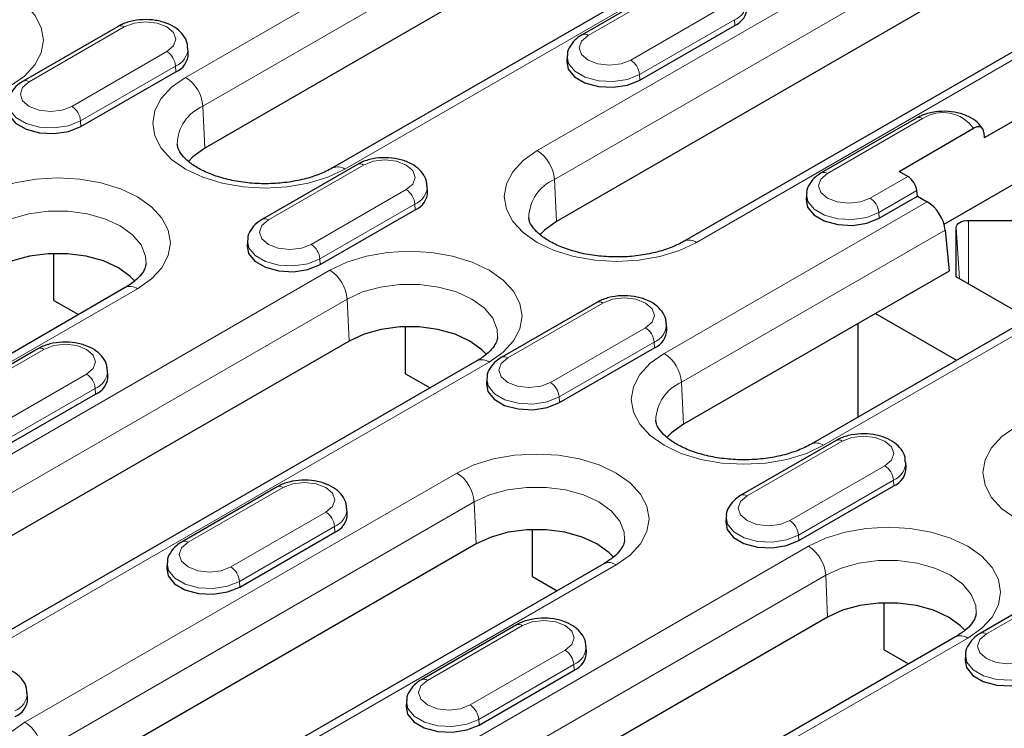
# Model space of a CAD drawing. Units: millimetres. Extents: x 0 to 420, y 0 to 297.
# Drawn here: x 74 to 94, y 126 to 141 of the extents above; entities that cross this region are included whole.
import ezdxf

# ---------------------------------------------------------------- set-up
doc = ezdxf.new("R2010")
doc.units = ezdxf.units.MM

msp = doc.modelspace()

# ---------------------------------------------------------------- linework, layer by layer
at = {"color": 8, "linetype": 'Continuous', "lineweight": 18}
for p, q in [((77.1325, 139.5165), (88.2694, 145.9441)), ((88.6225, 145.3534), (77.4856, 138.9258)), ((91.5265, 144.0643), (80.3896, 137.6367)), ((84.3273, 138.0167), (93.1661, 143.118)), ((93.5192, 142.5273), (84.6804, 137.426)), ((87.313, 141.497), (85.3685, 140.3747)), ((96.4232, 141.2382), (87.5844, 136.1369)), ((86.2426, 139.8702), (88.1872, 140.9925)), ((88.3637, 140.6971), (86.4192, 139.5749)), ((88.3637, 140.6971), (88.3688, 140.5814)), ((75.8756, 140.5482), (73.9311, 139.4259)), ((74.8052, 138.9214), (76.7497, 140.0437)), ((76.9263, 139.7483), (74.9817, 138.626)), ((76.9263, 139.7483), (76.9314, 139.6326)), ((86.4192, 139.5749), (86.4243, 139.4591)), ((77.4856, 138.9258), (77.5236, 138.0658)), ((74.9817, 138.626), (74.9868, 138.5103)), ((92.2098, 138.6709), (90.2652, 137.5486)), ((80.7723, 137.722), (78.8278, 136.5998)), ((84.6804, 137.426), (84.7184, 136.5661)), ((91.1394, 137.0441), (91.9096, 137.4886)), ((79.7019, 136.0953), (81.6464, 137.2175)), ((92.0949, 137.1983), (91.3159, 136.7487)), ((81.823, 136.9222), (79.8784, 135.7999)), ((81.823, 136.9222), (81.8281, 136.8065)), ((86.9259, 133.8643), (92.3062, 136.9695)), ((91.3159, 136.7487), (91.321, 136.633)), ((92.9681, 135.3932), (92.9006, 136.4436)), ((93.1506, 135.2878), (93.1506, 136.5879)), ((92.6768, 136.3889), (87.279, 133.2736)), ((79.8784, 135.7999), (79.8836, 135.6842)), ((68.9477, 129.1405), (80.0847, 135.5681)), ((76.1469, 135.1881), (67.3081, 130.0868)), ((95.5633, 135.0897), (90.183, 131.9845)), ((80.4377, 134.9774), (69.3008, 128.5498)), ((80.4377, 134.9774), (80.4758, 134.1174)), ((85.669, 134.8959), (83.7245, 133.7736)), ((84.5986, 133.2691), (86.5432, 134.3914)), ((86.7197, 134.0961), (84.7751, 132.9738)), ((86.7197, 134.0961), (86.7248, 133.9803)), ((74.2316, 133.9471), (72.287, 132.8248)), ((83.3417, 133.6883), (72.2048, 127.2607)), ((73.1612, 132.3203), (75.1057, 133.4426)), ((87.279, 133.2736), (87.317, 132.4136)), ((75.2822, 133.1472), (73.3377, 132.0249)), ((75.2822, 133.1472), (75.2874, 133.0315)), ((84.7751, 132.9738), (84.7803, 132.8581)), ((90.5657, 132.0698), (88.6212, 130.9475)), ((73.8444, 126.3144), (82.6833, 131.4157)), ((89.4953, 130.443), (91.4399, 131.5653)), ((91.6164, 131.27), (89.6719, 130.1477)), ((91.6164, 131.27), (91.6215, 131.1542)), ((79.1283, 131.121), (77.1837, 129.9987)), ((83.0363, 130.8249), (74.1975, 125.7236)), ((83.0363, 130.8249), (83.0744, 129.965)), ((78.0579, 129.4942), (80.0024, 130.6165)), ((80.179, 130.3211), (78.2344, 129.1988)), ((80.179, 130.3211), (80.1841, 130.2054)), ((89.6719, 130.1477), (89.677, 130.032)), ((78.7412, 123.4883), (89.8781, 129.9159)), ((85.9403, 129.5359), (77.1015, 124.4346)), ((78.2344, 129.1988), (78.2395, 129.0831)), ((90.2312, 129.3252), (79.0942, 122.8975)), ((90.2312, 129.3252), (90.2692, 128.4652)), ((95.4625, 129.2437), (93.5179, 128.1214)), ((84.025, 128.2949), (82.0805, 127.1726)), ((93.1352, 128.0361), (81.9982, 121.6085)), ((82.9546, 126.6681), (84.8991, 127.7904)), ((85.0757, 127.495), (83.1311, 126.3727)), ((85.0757, 127.495), (85.0808, 127.3793)), ((83.1311, 126.3727), (83.1362, 126.257))]:
    msp.add_line(p, q, dxfattribs=at)
at = {"color": 7, "linetype": 'Continuous', "lineweight": 25}
for p, q in [((88.6605, 144.4935), (77.5236, 138.0658)), ((91.2766, 144.0891), (80.1396, 137.6614)), ((93.5572, 141.6673), (84.7184, 136.5661)), ((87.1881, 141.5094), (85.2435, 140.3871)), ((96.1733, 141.263), (87.3344, 136.1617)), ((75.7506, 140.5605), (73.8061, 139.4382)), ((86.4243, 139.4591), (88.3688, 140.5814)), ((96.9585, 140.2875), (93.4743, 138.2766)), ((77.1871, 140.0084), (77.1798, 140.121)), ((84.9384, 139.9475), (84.9312, 139.8349)), ((74.9868, 138.5103), (76.9314, 139.6326)), ((92.0848, 138.6833), (90.1403, 137.561)), ((91.73, 137.5922), (93.2575, 138.4738)), ((93.4659, 138.3905), (93.4743, 138.2766)), ((80.6473, 137.7344), (78.7028, 136.6121)), ((91.9096, 137.4886), (91.73, 137.5922)), ((92.6517, 136.5127), (94.5127, 137.5868)), ((82.0838, 137.1823), (82.0765, 137.2949)), ((89.8351, 137.1214), (89.8279, 137.0088)), ((91.321, 136.633), (92.1051, 137.0856)), ((92.1051, 137.0856), (92.0949, 137.1983)), ((92.1051, 137.0856), (92.3062, 136.9695)), ((79.8836, 135.6842), (81.8281, 136.8065)), ((92.9006, 135.4321), (92.9006, 136.4436)), ((93.1506, 136.5879), (94.7997, 136.5879)), ((92.6768, 136.3889), (92.7529, 135.5509)), ((78.3977, 136.1726), (78.3904, 136.06)), ((74.435, 134.9502), (74.435, 135.9119)), ((92.7529, 135.5509), (91.2503, 134.6837)), ((94.3822, 134.577), (92.9006, 135.4321)), ((75.897, 135.2128), (67.0581, 130.1115)), ((95.3188, 135.1176), (89.933, 132.0092)), ((74.435, 134.9502), (74.9384, 134.6596)), ((85.5441, 134.9083), (83.5995, 133.786)), ((91.2503, 134.6837), (87.317, 132.4136)), ((91.2503, 134.6837), (92.9086, 133.7266)), ((81.6298, 133.4504), (81.6298, 134.4121)), ((86.9805, 134.3561), (86.9733, 134.4688)), ((90.8967, 132.5654), (90.8967, 134.4796)), ((80.4758, 134.1174), (69.3388, 127.6898)), ((74.1066, 133.9595), (72.1621, 132.8372)), ((84.7803, 132.8581), (86.7248, 133.9803)), ((83.0918, 133.713), (71.9549, 127.2854)), ((75.543, 133.4073), (75.5358, 133.5199)), ((81.6298, 133.4504), (82.1333, 133.1598)), ((83.2944, 133.3465), (83.2871, 133.2339)), ((73.3428, 131.9092), (75.2874, 133.0315)), ((90.4408, 132.0822), (88.4962, 130.9599)), ((91.8772, 131.53), (91.87, 131.6426)), ((79.0033, 131.1333), (77.0588, 130.0111)), ((89.677, 130.032), (91.6215, 131.1542)), ((80.4398, 130.5812), (80.4325, 130.6938)), ((88.1911, 130.5204), (88.1839, 130.4077)), ((78.2395, 129.0831), (80.1841, 130.2054)), ((84.2284, 129.2979), (84.2284, 130.2597)), ((83.0744, 129.965), (74.2355, 124.8637)), ((76.7536, 129.5715), (76.7464, 129.4589)), ((85.6904, 129.5606), (76.8516, 124.4593)), ((84.2284, 129.2979), (84.7319, 129.0074)), ((95.3375, 129.2561), (93.3929, 128.1338)), ((91.4232, 127.7982), (91.4232, 128.7599)), ((90.2692, 128.4652), (79.1323, 122.0376)), ((83.9, 128.3072), (81.9555, 127.1849)), ((92.8852, 128.0608), (81.7483, 121.6332)), ((85.3365, 127.7551), (85.3292, 127.8677)), ((91.4232, 127.7982), (91.9267, 127.5076)), ((93.0878, 127.6942), (93.0806, 127.5816)), ((83.1362, 126.257), (85.0808, 127.3793)), ((73.899, 126.8062), (73.8918, 126.9188)), ((81.6504, 126.7454), (81.6431, 126.6328))]:
    msp.add_line(p, q, dxfattribs=at)
at = {"color": 8, "linetype": 'Continuous', "lineweight": 18, "flags": 128}
for points in [[(70.2912, 141.2203), (70.6402, 141.3856), (71.0384, 141.5085), (71.4705, 141.5841), (71.9198, 141.6097), (72.3691, 141.5841), (72.8011, 141.5085), (73.1993, 141.3856), (73.5483, 141.2203), (73.8347, 141.0189), (74.0475, 140.7891), (74.1786, 140.5398), (74.2229, 140.2804), (74.1786, 140.0211), (74.0475, 139.7718), (73.8347, 139.542), (73.5483, 139.3405)], [(76.7497, 140.0437), (76.8837, 140.1594), (76.9308, 140.2959), (76.8837, 140.4324), (76.7497, 140.5482), (76.5492, 140.6255), (76.3127, 140.6526), (76.0761, 140.6255), (75.8756, 140.5482)], [(85.3685, 140.3747), (85.2345, 140.259), (85.1875, 140.1225), (85.2345, 139.9859), (85.3685, 139.8702), (85.569, 139.7929), (85.8056, 139.7657), (86.0421, 139.7929), (86.2426, 139.8702)], [(86.4192, 139.5749), (86.1723, 139.4751), (85.8812, 139.4301), (85.581, 139.4452), (85.3078, 139.5187), (85.0947, 139.6417), (84.9674, 139.7994), (84.9389, 139.9546)], [(73.9311, 139.4259), (73.7971, 139.3101), (73.75, 139.1736), (73.7971, 139.0371), (73.9311, 138.9214), (74.1316, 138.844), (74.3681, 138.8169), (74.6047, 138.844), (74.8052, 138.9214)], [(80.3896, 137.6367), (80.0405, 137.4714), (79.6424, 137.3486), (79.2103, 137.2729), (78.761, 137.2474), (78.3117, 137.2729), (77.8797, 137.3486), (77.4815, 137.4714), (77.1325, 137.6367), (76.8461, 137.8381), (76.6332, 138.0679), (76.5022, 138.3173), (76.4579, 138.5766), (76.5022, 138.8359), (76.6332, 139.0853), (76.8461, 139.3151), (77.1325, 139.5165)], [(74.9817, 138.626), (74.7349, 138.5262), (74.4437, 138.4812), (74.1435, 138.4964), (73.8704, 138.5699), (73.6573, 138.6929), (73.5299, 138.8505), (73.5015, 139.0058)], [(87.5844, 136.1369), (87.2354, 135.9716), (86.8372, 135.8488), (86.4051, 135.7732), (85.9558, 135.7476), (85.5065, 135.7732), (85.0745, 135.8488), (84.6763, 135.9716), (84.3273, 136.1369), (84.0409, 136.3384), (83.828, 136.5682), (83.697, 136.8175), (83.6527, 137.0768), (83.697, 137.3362), (83.828, 137.5855), (84.0409, 137.8153), (84.3273, 138.0167)], [(81.6464, 137.2175), (81.7804, 137.3333), (81.8275, 137.4698), (81.7804, 137.6063), (81.6464, 137.722), (81.4459, 137.7994), (81.2094, 137.8265), (80.9728, 137.7994), (80.7723, 137.722)], [(72.8898, 137.0679), (73.2388, 137.2332), (73.637, 137.356), (74.0691, 137.4317), (74.5184, 137.4572), (74.9677, 137.4317), (75.3997, 137.356), (75.7979, 137.2332), (76.1469, 137.0679), (76.4333, 136.8665), (76.6462, 136.6367), (76.7772, 136.3873), (76.8215, 136.128), (76.7772, 135.8687), (76.6462, 135.6193), (76.4333, 135.3895), (76.1469, 135.1881)], [(90.2652, 137.5486), (90.1312, 137.4329), (90.0842, 137.2964), (90.1312, 137.1598), (90.2652, 137.0441), (90.4657, 136.9668), (90.7023, 136.9396), (90.9388, 136.9668), (91.1394, 137.0441)], [(91.3159, 136.7487), (91.069, 136.649), (90.7779, 136.604), (90.4777, 136.6191), (90.2046, 136.6926), (89.9915, 136.8156), (89.8641, 136.9733), (89.8357, 137.1285)], [(76.3212, 135.7078), (76.3108, 135.8576), (76.2209, 136.0849), (76.0457, 136.2949), (75.7938, 136.4772), (75.478, 136.6225), (75.1141, 136.7237), (74.7203, 136.7755), (74.3164, 136.7755), (73.9226, 136.7237), (73.5587, 136.6225), (73.2429, 136.4772)], [(78.8278, 136.5998), (78.6938, 136.484), (78.6467, 136.3475), (78.6938, 136.211), (78.8278, 136.0953), (79.0283, 136.0179), (79.2648, 135.9908), (79.5014, 136.0179), (79.7019, 136.0953)], [(79.8784, 135.7999), (79.6316, 135.7001), (79.3405, 135.6551), (79.0402, 135.6703), (78.7671, 135.7438), (78.554, 135.8668), (78.4266, 136.0244), (78.3982, 136.1797)], [(80.0847, 135.5681), (80.4337, 135.7334), (80.8318, 135.8563), (81.2639, 135.9319), (81.7132, 135.9574), (82.1625, 135.9319), (82.5945, 135.8563), (82.9927, 135.7334), (83.3417, 135.5681), (83.6281, 135.3667), (83.841, 135.1369), (83.972, 134.8875), (84.0163, 134.6282), (83.972, 134.3689), (83.841, 134.1195), (83.6281, 133.8897), (83.3417, 133.6883)], [(83.5161, 134.2081), (83.5056, 134.3578), (83.4157, 134.5851), (83.2405, 134.7951), (82.9887, 134.9774), (82.6729, 135.1227), (82.3089, 135.2239), (81.9151, 135.2758), (81.5112, 135.2758), (81.1174, 135.2239), (80.7535, 135.1227), (80.4377, 134.9774)], [(86.5432, 134.3914), (86.6771, 134.5072), (86.7242, 134.6437), (86.6771, 134.7802), (86.5432, 134.8959), (86.3426, 134.9733), (86.1061, 135.0004), (85.8696, 134.9733), (85.669, 134.8959)], [(75.1057, 133.4426), (75.2397, 133.5583), (75.2867, 133.6948), (75.2397, 133.8314), (75.1057, 133.9471), (74.9052, 134.0244), (74.6686, 134.0516), (74.4321, 134.0244), (74.2316, 133.9471)], [(90.183, 131.9845), (89.834, 131.8192), (89.4358, 131.6963), (89.0038, 131.6207), (88.5544, 131.5952), (88.1051, 131.6207), (87.6731, 131.6963), (87.2749, 131.8192), (86.9259, 131.9845), (86.6395, 132.1859), (86.4267, 132.4157), (86.2956, 132.6651), (86.2514, 132.9244), (86.2956, 133.1837), (86.4267, 133.4331), (86.6395, 133.6629), (86.9259, 133.8643)], [(83.7245, 133.7736), (83.5905, 133.6579), (83.5434, 133.5214), (83.5905, 133.3849), (83.7245, 133.2691), (83.925, 133.1918), (84.1615, 133.1647), (84.3981, 133.1918), (84.5986, 133.2691)], [(84.7751, 132.9738), (84.5283, 132.874), (84.2372, 132.829), (83.937, 132.8442), (83.6638, 132.9177), (83.4507, 133.0407), (83.3234, 133.1983), (83.2949, 133.3535)], [(91.4399, 131.5653), (91.5739, 131.681), (91.6209, 131.8176), (91.5739, 131.9541), (91.4399, 132.0698), (91.2393, 132.1471), (91.0028, 132.1743), (90.7663, 132.1471), (90.5657, 132.0698)], [(97.3778, 130.4847), (97.0288, 130.3194), (96.6306, 130.1966), (96.1986, 130.1209), (95.7493, 130.0954), (95.2999, 130.1209), (94.8679, 130.1966), (94.4697, 130.3194), (94.1207, 130.4847), (93.8343, 130.6861), (93.6215, 130.9159), (93.4904, 131.1653), (93.4462, 131.4246), (93.4904, 131.6839), (93.6215, 131.9333), (93.8343, 132.1631), (94.1207, 132.3645)], [(82.6833, 131.4157), (83.0323, 131.581), (83.4305, 131.7038), (83.8625, 131.7794), (84.3118, 131.805), (84.7611, 131.7794), (85.1932, 131.7038), (85.5913, 131.581), (85.9403, 131.4157), (86.2268, 131.2142), (86.4396, 130.9844), (86.5706, 130.7351), (86.6149, 130.4758), (86.5706, 130.2164), (86.4396, 129.9671), (86.2268, 129.7373), (85.9403, 129.5359)], [(80.0024, 130.6165), (80.1364, 130.7322), (80.1835, 130.8687), (80.1364, 131.0052), (80.0024, 131.121), (79.8019, 131.1983), (79.5654, 131.2255), (79.3288, 131.1983), (79.1283, 131.121)], [(86.1147, 130.0556), (86.1042, 130.2054), (86.0144, 130.4326), (85.8391, 130.6427), (85.5873, 130.8249), (85.2715, 130.9703), (84.9076, 131.0714), (84.5138, 131.1233), (84.1098, 131.1233), (83.7161, 131.0714), (83.3521, 130.9703), (83.0363, 130.8249)], [(88.6212, 130.9475), (88.4872, 130.8318), (88.4402, 130.6953), (88.4872, 130.5588), (88.6212, 130.443), (88.8217, 130.3657), (89.0583, 130.3385), (89.2948, 130.3657), (89.4953, 130.443)], [(89.6719, 130.1477), (89.425, 130.0479), (89.1339, 130.0029), (88.8337, 130.018), (88.5605, 130.0916), (88.3474, 130.2145), (88.2201, 130.3722), (88.1916, 130.5274)], [(89.8781, 129.9159), (90.2271, 130.0812), (90.6253, 130.204), (91.0573, 130.2797), (91.5066, 130.3052), (91.9559, 130.2797), (92.388, 130.204), (92.7861, 130.0812), (93.1352, 129.9159), (93.4216, 129.7145), (93.6344, 129.4847), (93.7655, 129.2353), (93.8097, 128.976), (93.7655, 128.7167), (93.6344, 128.4673), (93.4216, 128.2375), (93.1352, 128.0361)], [(77.1837, 129.9987), (77.0498, 129.883), (77.0027, 129.7464), (77.0498, 129.6099), (77.1837, 129.4942), (77.3843, 129.4169), (77.6208, 129.3897), (77.8573, 129.4169), (78.0579, 129.4942)], [(78.2344, 129.1988), (77.9875, 129.0991), (77.6964, 129.054), (77.3962, 129.0692), (77.1231, 129.1427), (76.91, 129.2657), (76.7826, 129.4233), (76.7542, 129.5786)], [(93.3095, 128.5558), (93.2991, 128.7056), (93.2092, 128.9329), (93.0339, 129.1429), (92.7821, 129.3252), (92.4663, 129.4705), (92.1024, 129.5717), (91.7086, 129.6235), (91.3047, 129.6235), (90.9109, 129.5717), (90.547, 129.4705), (90.2312, 129.3252)], [(84.8991, 127.7904), (85.0331, 127.9061), (85.0802, 128.0426), (85.0331, 128.1791), (84.8991, 128.2949), (84.6986, 128.3722), (84.4621, 128.3993), (84.2255, 128.3722), (84.025, 128.2949)], [(93.5179, 128.1214), (93.3839, 128.0057), (93.3369, 127.8692), (93.3839, 127.7326), (93.5179, 127.6169), (93.7184, 127.5396), (93.955, 127.5124), (94.1915, 127.5396), (94.392, 127.6169)], [(94.5686, 127.3216), (94.3217, 127.2218), (94.0306, 127.1768), (93.7304, 127.1919), (93.4572, 127.2654), (93.2441, 127.3884), (93.1168, 127.5461), (93.0883, 127.7013)], [(82.0805, 127.1726), (81.9465, 127.0568), (81.8994, 126.9203), (81.9465, 126.7838), (82.0805, 126.6681), (82.281, 126.5907), (82.5175, 126.5636), (82.7541, 126.5907), (82.9546, 126.6681)], [(83.1311, 126.3727), (82.8843, 126.2729), (82.5932, 126.2279), (82.2929, 126.2431), (82.0198, 126.3166), (81.8067, 126.4396), (81.6793, 126.5972), (81.6509, 126.7525)], [(77.1015, 124.4346), (76.7525, 124.2693), (76.3543, 124.1464), (75.9223, 124.0708), (75.473, 124.0453), (75.0237, 124.0708), (74.5916, 124.1464), (74.1934, 124.2693), (73.8444, 124.4346), (73.558, 124.636), (73.3452, 124.8658), (73.2141, 125.1152), (73.1699, 125.3745), (73.2141, 125.6338), (73.3452, 125.8831), (73.558, 126.1129), (73.8444, 126.3144)]]:
    msp.add_lwpolyline(points, dxfattribs=at)
at = {"color": 7, "linetype": 'Continuous', "lineweight": 25, "flags": 128}
for points in [[(84.9312, 139.8349), (84.9604, 139.6855), (85.0888, 139.5266), (85.3037, 139.4026), (85.5791, 139.3284), (85.8818, 139.3131), (86.1754, 139.3585), (86.4243, 139.4591)], [(73.4937, 138.8861), (73.5229, 138.7367), (73.6514, 138.5777), (73.8662, 138.4537), (74.1417, 138.3796), (74.4444, 138.3643), (74.7379, 138.4097), (74.9868, 138.5103)], [(77.5236, 138.0658), (77.2793, 137.889), (77.1873, 137.7934)], [(89.8279, 137.0088), (89.8571, 136.8594), (89.9855, 136.7005), (90.2004, 136.5764), (90.4758, 136.5023), (90.7785, 136.487), (91.0721, 136.5324), (91.321, 136.633)], [(84.7184, 136.5661), (84.4741, 136.3892), (84.3821, 136.2936)], [(92.9006, 136.4436), (92.9054, 136.4718), (92.9197, 136.4988), (92.9428, 136.5238), (92.9739, 136.5456), (93.0117, 136.5636), (93.055, 136.5769), (93.1019, 136.5851), (93.1506, 136.5879)], [(78.3904, 136.06), (78.4196, 135.9106), (78.5481, 135.7516), (78.763, 135.6276), (79.0384, 135.5535), (79.3411, 135.5382), (79.6346, 135.5836), (79.8836, 135.6842)], [(76.0922, 135.3447), (76.0001, 135.4404), (75.7558, 135.6172), (75.4494, 135.7582), (75.0964, 135.8564), (74.7143, 135.9067), (74.3224, 135.9067), (73.9404, 135.8564), (73.5873, 135.7582), (73.2809, 135.6172)], [(83.287, 133.8449), (83.195, 133.9406), (82.9506, 134.1174), (82.6442, 134.2584), (82.2912, 134.3566), (81.9091, 134.4069), (81.5173, 134.4069), (81.1352, 134.3566), (80.7821, 134.2584), (80.4758, 134.1174)], [(83.2871, 133.2339), (83.3164, 133.0845), (83.4448, 132.9255), (83.6597, 132.8015), (83.9351, 132.7274), (84.2378, 132.7121), (84.5313, 132.7575), (84.7803, 132.8581)], [(87.317, 132.4136), (87.0727, 132.2368), (86.9807, 132.1412)], [(88.1839, 130.4077), (88.2131, 130.2583), (88.3415, 130.0994), (88.5564, 129.9754), (88.8318, 129.9012), (89.1345, 129.886), (89.4281, 129.9314), (89.677, 130.032)], [(85.8856, 129.6924), (85.7936, 129.7882), (85.5492, 129.965), (85.2429, 130.106), (84.8898, 130.2041), (84.5077, 130.2545), (84.1159, 130.2545), (83.7338, 130.2041), (83.3808, 130.106), (83.0744, 129.965)], [(76.7464, 129.4589), (76.7756, 129.3095), (76.9041, 129.1505), (77.1189, 129.0265), (77.3943, 128.9524), (77.6971, 128.9371), (77.9906, 128.9825), (78.2395, 129.0831)], [(93.0805, 128.1927), (92.9884, 128.2884), (92.7441, 128.4652), (92.4377, 128.6062), (92.0846, 128.7043), (91.7026, 128.7547), (91.3107, 128.7547), (90.9286, 128.7043), (90.5756, 128.6062), (90.2692, 128.4652)], [(93.0806, 127.5816), (93.1098, 127.4322), (93.2382, 127.2733), (93.4531, 127.1493), (93.7285, 127.0751), (94.0312, 127.0598), (94.3248, 127.1052), (94.5737, 127.2058)], [(81.6431, 126.6328), (81.6723, 126.4834), (81.8008, 126.3244), (82.0156, 126.2004), (82.2911, 126.1263), (82.5938, 126.111), (82.8873, 126.1564), (83.1362, 126.257)]]:
    msp.add_lwpolyline(points, dxfattribs=at)
at = {"color": 8, "linetype": 'Continuous', "lineweight": 18}
for centre, radius, start, end in [((88.2106, 141.0738), 0.4066, 292.12028, 359.5624), ((75.803, 140.4519), 0.1206, 52.9687, 115.7295), ((85.2955, 140.2746), 0.1239, 53.90368, 114.76271), ((76.5405, 139.7182), 0.3869, 4.46335, 57.26929), ((76.7731, 140.125), 0.4066, 292.12028, 359.5624), ((86.0334, 139.5447), 0.3869, 4.46335, 57.26929), ((73.858, 139.3257), 0.1239, 53.90368, 114.76271), ((76.7141, 138.8656), 0.7738, 4.46335, 57.26929), ((74.596, 138.5959), 0.3869, 4.46335, 57.26929), ((77.8307, 138.1243), 0.8727, 113.29773, 178.22215), ((92.1371, 138.5746), 0.1206, 52.9687, 115.7295), ((92.6292, 138.0174), 0.7765, 35.99392, 122.69874), ((83.9089, 137.3658), 0.7738, 4.46335, 57.26929), ((80.2434, 137.436), 0.2483, 53.93889, 114.37223), ((80.6997, 137.6258), 0.1206, 52.9687, 115.7295), ((85.0255, 136.6245), 0.8727, 113.29773, 178.22215), ((90.1922, 137.4485), 0.1239, 53.90368, 114.76271), ((81.4372, 136.8921), 0.3869, 4.46335, 57.26929), ((81.6699, 137.2989), 0.4066, 292.12028, 359.5624), ((90.9302, 136.7186), 0.3869, 4.46335, 57.26929), ((78.7548, 136.4996), 0.1239, 53.90368, 114.76271), ((79.4927, 135.7698), 0.3869, 4.46335, 57.26929), ((87.4382, 135.9362), 0.2483, 53.93889, 114.37223), ((79.6663, 134.9172), 0.7738, 4.46335, 57.26929), ((76.0009, 134.9879), 0.2478, 53.90053, 114.79766), ((85.5964, 134.7997), 0.1206, 52.9687, 115.7295), ((86.334, 134.066), 0.3869, 4.46335, 57.26929), ((86.5666, 134.4728), 0.4066, 292.12028, 359.5624), ((74.159, 133.8508), 0.1206, 52.9687, 115.7295), ((83.6515, 133.6735), 0.1239, 53.90368, 114.76271), ((86.5075, 133.2133), 0.7738, 4.46335, 57.26929), ((83.1957, 133.4881), 0.2478, 53.90053, 114.79766), ((74.8965, 133.1171), 0.3869, 4.46335, 57.26929), ((75.1291, 133.5239), 0.4066, 292.12028, 359.5624), ((84.3894, 132.9437), 0.3869, 4.46335, 57.26929), ((87.6241, 132.4721), 0.8727, 113.29773, 178.22215), ((90.0368, 131.7837), 0.2483, 53.93889, 114.37223), ((90.4931, 131.9736), 0.1206, 52.9687, 115.7295), ((91.4633, 131.6467), 0.4066, 292.12028, 359.5624), ((82.2649, 130.7647), 0.7738, 4.46335, 57.26929), ((91.2307, 131.2398), 0.3869, 4.46335, 57.26929), ((79.0557, 131.0247), 0.1206, 52.9687, 115.7295), ((88.5482, 130.8474), 0.1239, 53.90368, 114.76271), ((79.7932, 130.291), 0.3869, 4.46335, 57.26929), ((80.0258, 130.6978), 0.4066, 292.12028, 359.5624), ((89.2861, 130.1176), 0.3869, 4.46335, 57.26929), ((77.1107, 129.8986), 0.1239, 53.90368, 114.76271), ((89.4597, 129.2649), 0.7738, 4.46335, 57.26929), ((85.7943, 129.3356), 0.2478, 53.90053, 114.79766), ((77.8487, 129.1687), 0.3869, 4.46335, 57.26929), ((83.9524, 128.1986), 0.1206, 52.9687, 115.7295), ((93.4449, 128.0213), 0.1239, 53.90368, 114.76271), ((92.9892, 127.8359), 0.2478, 53.90053, 114.79766), ((84.6899, 127.4649), 0.3869, 4.46335, 57.26929), ((84.9225, 127.8717), 0.4066, 292.12028, 359.5624), ((82.0074, 127.0724), 0.1239, 53.90368, 114.76271), ((73.4851, 126.9229), 0.4066, 292.12028, 359.5624), ((82.7454, 126.3426), 0.3869, 4.46335, 57.26929), ((73.426, 125.6634), 0.7738, 4.46335, 57.26929)]:
    msp.add_arc(centre, radius, start, end, dxfattribs=at)
at = {"color": 7, "linetype": 'Continuous', "lineweight": 25}
for centre in [(88.2142, 140.9615), (76.7768, 140.0126), (81.6735, 137.1865), (86.5702, 134.3604), (75.1327, 133.4116), (91.4669, 131.5343), (80.0295, 130.5855), (84.9262, 127.7593), (73.4887, 126.8105)]:
    msp.add_arc(centre, 0.4103, 292.13621, 359.40303, dxfattribs=at)
for centre, major_axis in [((91.9188, 137.2898), (-0.1343, 0.2111)), ((92.3247, 136.5719), (-0.2686, 0.4221))]:
    msp.add_ellipse(centre, major_axis=major_axis, ratio=0.5464919, start_param=3.9560273, end_param=5.4744637, dxfattribs=at)
for points, knots in [([(77.169, 140.121), (77.1692, 140.1531), (77.1695, 140.2469), (77.0876, 140.3869), (76.95, 140.5234), (76.7568, 140.6271), (76.5187, 140.6911), (76.2546, 140.706), (75.9982, 140.6687), (75.8349, 140.6078), (75.7598, 140.5657), (75.7506, 140.5605)], [0, 0, 0, 0, 0.0608174, 0.1778082, 0.2961659, 0.4255364, 0.5643425, 0.7044282, 0.8455876, 0.9812142, 1, 1, 1, 1]), ([(85.2435, 140.3871), (85.2058, 140.3629), (85.1102, 140.3017), (85.0035, 140.1711), (84.938, 140.0406), (84.9443, 139.9686), (84.9453, 139.9573)], [0, 0, 0, 0, 0.2361955, 0.598006, 0.9367196, 1, 1, 1, 1]), ([(73.8061, 139.4382), (73.7683, 139.4141), (73.6728, 139.3529), (73.566, 139.2222), (73.5006, 139.0918), (73.5068, 139.0198), (73.5078, 139.0084)], [0, 0, 0, 0, 0.23619549, 0.59800601, 0.93671959, 1, 1, 1, 1]), ([(93.4467, 138.4569), (93.4101, 138.5066), (93.3342, 138.6098), (93.1541, 138.7215), (92.9295, 138.7993), (92.67, 138.8298), (92.4054, 138.8077), (92.2097, 138.7499), (92.1118, 138.6977), (92.0848, 138.6833)], [0, 0, 0, 0, 0.13614517, 0.28255993, 0.44208106, 0.60540594, 0.76939651, 0.93639347, 1, 1, 1, 1]), ([(93.4659, 138.3905), (93.4626, 138.4105), (93.4559, 138.4505), (93.4236, 138.4896), (93.3781, 138.5085), (93.3207, 138.505), (93.279, 138.4844), (93.2575, 138.4738)], [0, 0, 0, 0, 0.1880698, 0.3760968, 0.5687916, 0.7778581, 1, 1, 1, 1]), ([(80.1396, 137.6614), (80.0973, 137.6384), (79.9735, 137.571), (79.7239, 137.4744), (79.3865, 137.3895), (79.0182, 137.3417), (78.6368, 137.3343), (78.2603, 137.3685), (77.9071, 137.4418), (77.5944, 137.5487), (77.337, 137.68), (77.1449, 137.8232), (77.024, 137.9621), (76.9681, 138.0723), (76.9638, 138.1259), (76.9619, 138.1502)], [0, 0, 0, 0, 0.041692, 0.1221245, 0.2035219, 0.2858106, 0.3686423, 0.4515955, 0.5341159, 0.6157549, 0.6961701, 0.7753136, 0.8539756, 0.9339096, 1, 1, 1, 1]), ([(82.0658, 137.2949), (82.0659, 137.327), (82.0662, 137.4208), (81.9843, 137.5608), (81.8467, 137.6972), (81.6535, 137.801), (81.4154, 137.865), (81.1513, 137.8799), (80.8949, 137.8426), (80.7317, 137.7817), (80.6565, 137.7395), (80.6473, 137.7344)], [0, 0, 0, 0, 0.06081739, 0.17780824, 0.29616589, 0.42553644, 0.56434249, 0.70442825, 0.84558764, 0.98121422, 1, 1, 1, 1]), ([(90.1403, 137.561), (90.1025, 137.5368), (90.0069, 137.4756), (89.9002, 137.345), (89.8347, 137.2145), (89.841, 137.1425), (89.842, 137.1312)], [0, 0, 0, 0, 0.2361955, 0.598006, 0.9367196, 1, 1, 1, 1]), ([(78.7028, 136.6121), (78.6651, 136.588), (78.5695, 136.5268), (78.4628, 136.3961), (78.3973, 136.2657), (78.4035, 136.1937), (78.4045, 136.1823)], [0, 0, 0, 0, 0.2361955, 0.598006, 0.9367196, 1, 1, 1, 1]), ([(87.3344, 136.1617), (87.2921, 136.1386), (87.1683, 136.0712), (86.9187, 135.9746), (86.5813, 135.8898), (86.213, 135.8419), (85.8317, 135.8345), (85.4551, 135.8687), (85.1019, 135.9421), (84.7892, 136.0489), (84.5318, 136.1802), (84.3398, 136.3234), (84.2189, 136.4623), (84.1629, 136.5725), (84.1586, 136.6261), (84.1567, 136.6504)], [0, 0, 0, 0, 0.041692, 0.1221245, 0.2035219, 0.2858106, 0.3686423, 0.4515955, 0.5341159, 0.6157549, 0.6961701, 0.7753136, 0.8539756, 0.9339096, 1, 1, 1, 1]), ([(76.3192, 135.704), (76.3153, 135.6717), (76.308, 135.6101), (76.2348, 135.4859), (76.1064, 135.3475), (75.9675, 135.2582), (75.897, 135.2128)], [0, 0, 0, 0, 0.2714916, 0.5180118, 0.7549874, 1, 1, 1, 1]), ([(86.9625, 134.4688), (86.9626, 134.5009), (86.9629, 134.5946), (86.881, 134.7347), (86.7434, 134.8711), (86.5503, 134.9748), (86.3121, 135.0389), (86.048, 135.0538), (85.7916, 135.0165), (85.6284, 134.9556), (85.5532, 134.9134), (85.5441, 134.9083)], [0, 0, 0, 0, 0.06081739, 0.17780824, 0.29616589, 0.42553644, 0.56434249, 0.70442825, 0.84558764, 0.98121422, 1, 1, 1, 1]), ([(83.514, 134.2043), (83.5101, 134.1719), (83.5028, 134.1103), (83.4297, 133.9862), (83.3012, 133.8478), (83.1624, 133.7584), (83.0918, 133.713)], [0, 0, 0, 0, 0.2714916, 0.5180118, 0.7549874, 1, 1, 1, 1]), ([(75.525, 133.5199), (75.5251, 133.552), (75.5255, 133.6458), (75.4435, 133.7859), (75.3059, 133.9223), (75.1128, 134.026), (74.8747, 134.0901), (74.6106, 134.105), (74.3541, 134.0677), (74.1909, 134.0068), (74.1158, 133.9646), (74.1066, 133.9595)], [0, 0, 0, 0, 0.0608174, 0.1778082, 0.2961659, 0.4255364, 0.5643425, 0.7044282, 0.8455876, 0.9812142, 1, 1, 1, 1]), ([(83.5995, 133.786), (83.5618, 133.7618), (83.4662, 133.7007), (83.3595, 133.57), (83.294, 133.4396), (83.3003, 133.3676), (83.3012, 133.3562)], [0, 0, 0, 0, 0.2361955, 0.598006, 0.9367196, 1, 1, 1, 1]), ([(89.933, 132.0092), (89.8908, 131.9862), (89.7669, 131.9187), (89.5174, 131.8222), (89.18, 131.7373), (88.8117, 131.6894), (88.4303, 131.6821), (88.0538, 131.7163), (87.7006, 131.7896), (87.3878, 131.8965), (87.1304, 132.0277), (86.9384, 132.1709), (86.8175, 132.3099), (86.7616, 132.42), (86.7572, 132.4737), (86.7553, 132.4979)], [0, 0, 0, 0, 0.041692, 0.1221245, 0.2035219, 0.2858106, 0.3686423, 0.4515955, 0.5341159, 0.6157549, 0.6961701, 0.7753136, 0.8539756, 0.9339096, 1, 1, 1, 1]), ([(91.8592, 131.6427), (91.8593, 131.6747), (91.8596, 131.7685), (91.7777, 131.9086), (91.6401, 132.045), (91.447, 132.1487), (91.2088, 132.2128), (90.9447, 132.2277), (90.6883, 132.1904), (90.5251, 132.1295), (90.4499, 132.0873), (90.4408, 132.0822)], [0, 0, 0, 0, 0.0608174, 0.1778082, 0.2961659, 0.4255364, 0.5643425, 0.7044282, 0.8455876, 0.9812142, 1, 1, 1, 1]), ([(80.4217, 130.6938), (80.4218, 130.7259), (80.4222, 130.8197), (80.3403, 130.9597), (80.2027, 131.0962), (80.0095, 131.1999), (79.7714, 131.2639), (79.5073, 131.2789), (79.2509, 131.2415), (79.0876, 131.1807), (79.0125, 131.1385), (79.0033, 131.1333)], [0, 0, 0, 0, 0.06081739, 0.17780824, 0.29616589, 0.42553644, 0.56434249, 0.70442825, 0.84558764, 0.98121422, 1, 1, 1, 1]), ([(88.4962, 130.9599), (88.4585, 130.9357), (88.3629, 130.8745), (88.2562, 130.7439), (88.1907, 130.6135), (88.197, 130.5414), (88.198, 130.5301)], [0, 0, 0, 0, 0.2361955, 0.598006, 0.9367196, 1, 1, 1, 1]), ([(77.0588, 130.0111), (77.021, 129.9869), (76.9255, 129.9257), (76.8187, 129.7951), (76.7533, 129.6646), (76.7595, 129.5926), (76.7605, 129.5813)], [0, 0, 0, 0, 0.2361955, 0.598006, 0.9367196, 1, 1, 1, 1]), ([(86.1126, 130.0518), (86.1088, 130.0195), (86.1014, 129.9578), (86.0283, 129.8337), (85.8998, 129.6953), (85.761, 129.606), (85.6904, 129.5606)], [0, 0, 0, 0, 0.2714916, 0.5180118, 0.75498736, 1, 1, 1, 1]), ([(93.3074, 128.552), (93.3036, 128.5197), (93.2962, 128.4581), (93.2231, 128.3339), (93.0946, 128.1955), (92.9558, 128.1062), (92.8852, 128.0608)], [0, 0, 0, 0, 0.2714916, 0.5180118, 0.7549874, 1, 1, 1, 1]), ([(85.3184, 127.8677), (85.3186, 127.8998), (85.3189, 127.9936), (85.237, 128.1336), (85.0994, 128.2701), (84.9062, 128.3738), (84.6681, 128.4378), (84.404, 128.4527), (84.1476, 128.4154), (83.9843, 128.3545), (83.9092, 128.3124), (83.9, 128.3072)], [0, 0, 0, 0, 0.06081739, 0.17780824, 0.29616589, 0.42553644, 0.56434249, 0.70442825, 0.84558764, 0.98121422, 1, 1, 1, 1]), ([(93.3929, 128.1338), (93.3552, 128.1096), (93.2596, 128.0484), (93.1529, 127.9178), (93.0874, 127.7873), (93.0937, 127.7153), (93.0947, 127.704)], [0, 0, 0, 0, 0.2361955, 0.598006, 0.9367196, 1, 1, 1, 1]), ([(73.881, 126.9189), (73.8811, 126.9509), (73.8814, 127.0447), (73.7995, 127.1848), (73.6619, 127.3212), (73.4688, 127.4249), (73.2306, 127.489), (72.9665, 127.5039), (72.7101, 127.4666), (72.5469, 127.4057), (72.4717, 127.3635), (72.4626, 127.3584)], [0, 0, 0, 0, 0.0608174, 0.1778082, 0.2961659, 0.4255364, 0.5643425, 0.7044282, 0.8455876, 0.9812142, 1, 1, 1, 1]), ([(81.9555, 127.1849), (81.9177, 127.1608), (81.8222, 127.0996), (81.7154, 126.9689), (81.65, 126.8385), (81.6562, 126.7665), (81.6572, 126.7551)], [0, 0, 0, 0, 0.2361955, 0.598006, 0.9367196, 1, 1, 1, 1])]:
    msp.add_open_spline(points, degree=3, knots=knots, dxfattribs=at)

doc.saveas('drawing.dxf')
